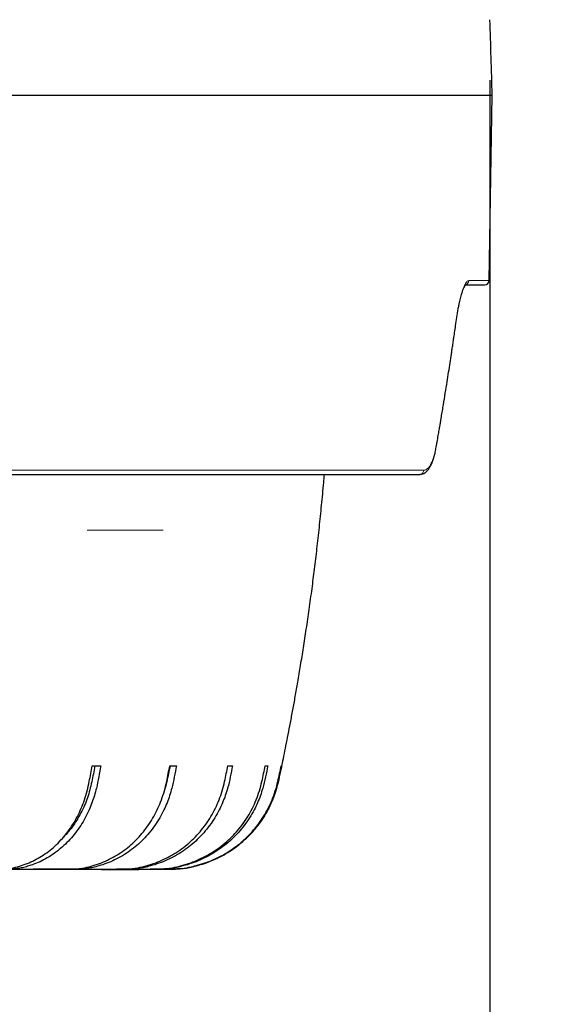
# Model space of a CAD drawing. Units: millimetres. Extents: x 207 to 2007, y 88 to 2868.
# Drawn here: x 1533 to 1622, y 1595 to 1758 of the extents above; entities that cross this region are included whole.
import ezdxf

# ---------------------------------------------------------------- set-up
doc = ezdxf.new("R2010")
doc.units = ezdxf.units.MM
doc.header["$LTSCALE"] = 10
doc.layers.add('WAKU', color=7, linetype='Continuous')
doc.styles.add('SLDTEXTSTYLE0', font='TXT', dxfattribs={"width": 0.7, "bigfont": 'bigfont'})
doc.dimstyles.new('SLDDIMSTYLE1', dxfattribs={"dimtxt": 27.285156, "dimasz": 25, "dimexe": 0, "dimexo": 0.0625, "dimgap": 6.821289, "dimtad": 3, "dimdec": 0, "dimlfac": 0.7, "dimrnd": 1e-09, "dimzin": 12, "dimdsep": 46, "dimtxsty": 'SLDTEXTSTYLE0', "dimblk1": 'OPEN30', "dimblk2": 'OPEN30', "dimsah": 1, "dimcen": 0.09, "dimadec": 0, "dimazin": 3, "dimtfac": 1, "dimtdec": 0, "dimtofl": 0, "dimtmove": 0, "dimatfit": 3, "dimldrblk": 'OPEN30', "dimfxl": 1, "dimfrac": 2, "dimtolj": 1, "dimtzin": 12, "dimarcsym": 0})

# ---------------------------------------------------------------- blocks, each defined once
blk = doc.blocks.new('_Open30')
at = {"color": 0, "linetype": 'ByBlock', "lineweight": -2}
for p, q in [((-1, 0.267949), (0, 0)), ((0, 0), (-1, -0.267949)), ((0, 0), (-1, 0))]:
    blk.add_line(p, q, dxfattribs=at)
blk = doc.blocks.new('_D_1')
at = {"layer": 'WAKU'}
for p, q in [((1484.79, 2012.28), (1721.76, 2012.28)), ((1711.76, 1413.17), (1711.76, 2012.28)), ((1643.48, 1765.84), (1643.48, 1773)), ((1643.48, 1773), (1675.23, 1773)), ((1675.23, 1773), (1675.23, 1765.84)), ((1643.48, 1680.03), (1643.48, 1672.87)), ((1675.23, 1672.87), (1675.23, 1680.03)), ((1643.48, 1672.87), (1675.23, 1672.87)), ((1401.76, 1413.17), (1721.76, 1413.17))]:
    blk.add_line(p, q, dxfattribs=at)
at = {"layer": 'WAKU', "xscale": 25, "yscale": 25}
for p, rotation in [((1711.76, 2012.28), 90), ((1711.76, 1413.17), 270)]:
    blk.add_blockref('_Open30', p, dxfattribs=dict(at, rotation=rotation))
at = {"layer": 'WAKU', "char_height": 23.812, "attachment_point": 1, "rotation": 90, "style": 'SLDTEXTSTYLE0'}
for s, insert in [('16.511', (1644.54, 1680.03)), ('419', (1681.06, 1699.12))]:
    blk.add_mtext(s, dxfattribs=dict(at, insert=insert))
blk = doc.blocks.new('_D_2')
at = {"layer": 'WAKU'}
for p, q in [((1172.15, 1748.39), (1172.15, 1302.43)), ((1611.37, 1748.39), (1611.37, 1302.43)), ((1346.18, 1380.7), (1339.02, 1380.7)), ((1339.02, 1380.7), (1339.02, 1348.95)), ((1431.99, 1380.7), (1439.15, 1380.7)), ((1439.15, 1380.7), (1439.15, 1348.95)), ((1339.02, 1348.95), (1346.18, 1348.95)), ((1439.15, 1348.95), (1431.99, 1348.95)), ((1172.15, 1312.43), (1611.37, 1312.43))]:
    blk.add_line(p, q, dxfattribs=at)
at = {"layer": 'WAKU', "xscale": 25, "yscale": 25, "rotation": 180}
blk.add_blockref('_Open30', (1172.15, 1312.43), dxfattribs=at)
at = {"layer": 'WAKU', "xscale": 25, "yscale": 25}
blk.add_blockref('_Open30', (1611.37, 1312.43), dxfattribs=at)
at = {"layer": 'WAKU', "char_height": 23.812, "attachment_point": 1, "style": 'SLDTEXTSTYLE0'}
for s, insert in [('12.105', (1346.18, 1379.65)), ('%%c', (1350.19, 1343.12)), ('307', (1380.35, 1343.12))]:
    blk.add_mtext(s, dxfattribs=dict(at, insert=insert))
blk = doc.blocks.new('_D_3')
at = {"layer": 'WAKU'}
for p, q in [((1473.19, 2155.86), (1811.58, 2155.86)), ((1801.58, 1413.17), (1801.58, 2155.86)), ((1733.31, 1844.45), (1733.31, 1851.61)), ((1733.31, 1851.61), (1765.06, 1851.61)), ((1765.06, 1851.61), (1765.06, 1844.45)), ((1733.31, 1758.64), (1733.31, 1751.48)), ((1765.06, 1751.48), (1765.06, 1758.64)), ((1733.31, 1751.48), (1765.06, 1751.48)), ((1401.76, 1413.17), (1811.58, 1413.17))]:
    blk.add_line(p, q, dxfattribs=at)
at = {"layer": 'WAKU', "xscale": 25, "yscale": 25}
for p, rotation in [((1801.58, 2155.86), 90), ((1801.58, 1413.17), 270)]:
    blk.add_blockref('_Open30', p, dxfattribs=dict(at, rotation=rotation))
at = {"layer": 'WAKU', "char_height": 23.812, "attachment_point": 1, "rotation": 90, "style": 'SLDTEXTSTYLE0'}
for s, insert in [('20.468', (1734.37, 1758.64)), ('520', (1770.89, 1777.74))]:
    blk.add_mtext(s, dxfattribs=dict(at, insert=insert))

msp = doc.modelspace()

# ---------------------------------------------------------------- linework, layer by layer
at = {"color": 7, "linetype": 'Continuous', "lineweight": 25}
for p, q in [((1171.76, 1745.86), (1611.76, 1745.86)), ((1611.22, 1715.13), (1611.76, 1745.86)), ((1607.34, 1714.43), (1610.51, 1714.43)), ((1599.85, 1683.01), (1599.73, 1683)), ((1545.41, 1634.71), (1546.83, 1634.71)), ((1558.29, 1634.71), (1559.4, 1634.71)), ((1567.92, 1634.71), (1568.69, 1634.71)), ((1574.12, 1634.71), (1574.55, 1634.71)), ((1576.78, 1634.71), (1576.85, 1634.71)), ((1540.81, 1617.57), (1541.42, 1617.57)), ((1542.53, 1617.57), (1540.83, 1617.57)), ((1549.46, 1617.57), (1550.1, 1617.57)), ((1550.87, 1617.57), (1549.47, 1617.57)), ((1555.03, 1617.57), (1555.69, 1617.57)), ((1556.12, 1617.57), (1555.04, 1617.57)), ((1558.09, 1617.57), (1557.87, 1617.57)), ((1557.87, 1617.57), (1558.1, 1617.57))]:
    msp.add_line(p, q, dxfattribs=at)
at = {"color": 8, "linetype": 'Continuous', "lineweight": 18}
for p, q in [((1607.87, 1715.13), (1611.22, 1715.13)), ((1427.77, 1683.7), (1600.41, 1683.7)), ((1557.18, 1673.76), (1544.61, 1673.76))]:
    msp.add_line(p, q, dxfattribs=at)
at = {"color": 8, "linetype": 'Continuous', "lineweight": 18, "flags": 128}
for points in [[(1605.87, 1709.11), (1605.88, 1709.04), (1605.88, 1709)], [(1602.45, 1687.63), (1602.47, 1687.56), (1602.46, 1687.51)]]:
    msp.add_lwpolyline(points, dxfattribs=at)
at = {"color": 7, "linetype": 'Continuous', "lineweight": 25}
for centre, radius, start, end in [((326.48, 1712.2), 1285.71, 1.5, 2.05896), ((1610.51, 1715.14), 0.714, 270, 359)]:
    msp.add_arc(centre, radius, start, end, dxfattribs=at)
at = {"color": 8, "linetype": 'Continuous', "lineweight": 18}
for centre, radius, start, end in [((1607.16, 1715.14), 0.709, 274.0645, 359.431), ((1599.71, 1683.7), 0.703, 281.9017, 0.1957)]:
    msp.add_arc(centre, radius, start, end, dxfattribs=at)
for points, knots in [([(1605.87, 1709.11), (1605.91, 1709.39), (1606, 1709.96), (1606.14, 1710.75), (1606.29, 1711.5), (1606.45, 1712.2), (1606.62, 1712.84), (1606.79, 1713.41), (1606.97, 1713.92), (1607.15, 1714.34), (1607.33, 1714.68), (1607.52, 1714.94), (1607.7, 1715.1), (1607.81, 1715.12), (1607.87, 1715.13)], [0, 0, 0, 0, 0.083333, 0.166237, 0.249207, 0.333349, 0.416573, 0.499431, 0.583667, 0.666529, 0.748673, 0.833911, 0.917396, 1, 1, 1, 1]), ([(1602.45, 1687.63), (1602.68, 1688.96), (1603.15, 1691.66), (1603.84, 1695.8), (1604.52, 1700.1), (1605.21, 1704.55), (1605.65, 1707.57), (1605.87, 1709.11)], [0, 0, 0, 0, 0.185562, 0.378342, 0.57834, 0.785559, 1, 1, 1, 1]), ([(1600.41, 1683.7), (1600.51, 1683.71), (1600.72, 1683.74), (1601.03, 1683.95), (1601.32, 1684.27), (1601.59, 1684.73), (1601.85, 1685.3), (1602.08, 1685.98), (1602.28, 1686.76), (1602.39, 1687.34), (1602.45, 1687.63)], [0, 0, 0, 0, 0.124689, 0.249331, 0.374562, 0.499723, 0.624956, 0.750119, 0.875094, 1, 1, 1, 1])]:
    msp.add_open_spline(points, degree=3, knots=knots, dxfattribs=at)
at = {"color": 7, "linetype": 'Continuous', "lineweight": 25}
for points, knots in [([(1605.88, 1709), (1605.92, 1709.28), (1606, 1709.82), (1606.12, 1710.54), (1606.25, 1711.16), (1606.36, 1711.7), (1606.48, 1712.18), (1606.59, 1712.61), (1606.7, 1712.98), (1606.8, 1713.3), (1606.93, 1713.66), (1607.09, 1714.03), (1607.22, 1714.28), (1607.3, 1714.4), (1607.33, 1714.43), (1607.32, 1714.43), (1607.31, 1714.43)], [0, 0, 0, 0, 0.100285, 0.192007, 0.275761, 0.351921, 0.420695, 0.496215, 0.559818, 0.618854, 0.676467, 0.788034, 0.8961, 0.939032, 0.986553, 1, 1, 1, 1]), ([(1602.46, 1687.51), (1602.53, 1687.89), (1602.66, 1688.62), (1602.83, 1689.64), (1602.99, 1690.54), (1603.12, 1691.31), (1603.23, 1691.96), (1603.32, 1692.52), (1603.41, 1693.04), (1603.49, 1693.56), (1603.66, 1694.54), (1603.89, 1696), (1604.19, 1697.82), (1604.46, 1699.54), (1604.7, 1701.1), (1604.89, 1702.29), (1605.02, 1703.16), (1605.11, 1703.8), (1605.23, 1704.57), (1605.36, 1705.48), (1605.52, 1706.53), (1605.69, 1707.72), (1605.81, 1708.56), (1605.88, 1709)], [0, 0, 0, 0, 0.053634, 0.101359, 0.143171, 0.179067, 0.209044, 0.233409, 0.257251, 0.281388, 0.30582, 0.394857, 0.484232, 0.560065, 0.634755, 0.702883, 0.726169, 0.755659, 0.791607, 0.834013, 0.882879, 0.938208, 1, 1, 1, 1]), ([(1599.85, 1683.01), (1599.98, 1683.03), (1600.22, 1683.06), (1600.55, 1683.23), (1600.83, 1683.44), (1601.06, 1683.69), (1601.26, 1683.95), (1601.41, 1684.19), (1601.52, 1684.4), (1601.62, 1684.59), (1601.73, 1684.83), (1601.85, 1685.14), (1602, 1685.55), (1602.15, 1686.08), (1602.32, 1686.73), (1602.41, 1687.24), (1602.46, 1687.51)], [0, 0, 0, 0, 0.098598, 0.187933, 0.268718, 0.341501, 0.406734, 0.46438, 0.502812, 0.53874, 0.584428, 0.642768, 0.713959, 0.797142, 0.892158, 1, 1, 1, 1]), ([(1427.65, 1683), (1429.17, 1683), (1432.22, 1683), (1436.76, 1683), (1441.28, 1683), (1445.78, 1683), (1450.26, 1683), (1454.74, 1683), (1459.11, 1683), (1463.37, 1683), (1467.48, 1683), (1471.57, 1683), (1475.61, 1683), (1479.63, 1683), (1484.01, 1683), (1488.74, 1683), (1493.78, 1683), (1498.76, 1683), (1503.66, 1683), (1508.5, 1683), (1513.19, 1683), (1517.73, 1683), (1522.09, 1683), (1526.38, 1683), (1530.59, 1683), (1534.8, 1683), (1539, 1683), (1543.17, 1683), (1547.24, 1683), (1551.2, 1683), (1555.05, 1683), (1558.51, 1683), (1561.61, 1683), (1564.37, 1683), (1567.06, 1683), (1569.67, 1683), (1572.21, 1683), (1574.74, 1683), (1577.24, 1683), (1579.71, 1683), (1582.09, 1683), (1584.37, 1683), (1586.56, 1683), (1588.65, 1683), (1590.69, 1683), (1592.68, 1683), (1594.62, 1683), (1596.44, 1683), (1598.15, 1683), (1599.2, 1683), (1599.73, 1683)], [0, 0, 0, 0, 0.019353, 0.038688, 0.058014, 0.077338, 0.09667, 0.116019, 0.135795, 0.154034, 0.17226, 0.190483, 0.208709, 0.226946, 0.2452, 0.268883, 0.29254, 0.316186, 0.339837, 0.363511, 0.387353, 0.409886, 0.432403, 0.454919, 0.477447, 0.5, 0.523917, 0.547807, 0.571687, 0.595572, 0.619479, 0.643255, 0.66185, 0.680433, 0.699012, 0.717594, 0.736188, 0.7548, 0.774712, 0.794603, 0.814484, 0.834364, 0.854253, 0.87416, 0.893658, 0.91493, 0.936188, 0.957445, 0.978712, 1, 1, 1, 1]), ([(1565.52, 1619.09), (1565.79, 1619.2), (1566.5, 1619.51), (1567.61, 1620.12), (1568.76, 1620.85), (1569.76, 1621.6), (1570.6, 1622.31), (1571.36, 1623.03), (1572.05, 1623.76), (1572.66, 1624.49), (1573.2, 1625.2), (1573.65, 1625.84), (1574.01, 1626.4), (1574.31, 1626.9), (1574.57, 1627.38), (1574.87, 1627.95), (1575.2, 1628.67), (1575.57, 1629.57), (1575.93, 1630.63), (1576.26, 1631.85), (1576.58, 1633.23), (1576.88, 1634.73), (1577.21, 1636.34), (1577.56, 1638.06), (1577.93, 1639.9), (1578.31, 1641.88), (1578.7, 1643.99), (1579.11, 1646.23), (1579.54, 1648.7), (1579.99, 1651.39), (1580.47, 1654.32), (1580.94, 1657.42), (1581.42, 1660.67), (1581.87, 1663.99), (1582.3, 1667.34), (1582.7, 1670.73), (1583.1, 1674.26), (1583.47, 1677.92), (1583.74, 1680.85), (1583.88, 1682.56), (1583.92, 1683)], [0, 0, 0, 0, 0.01244, 0.033571, 0.055094, 0.071457, 0.087749, 0.102955, 0.116939, 0.131419, 0.144299, 0.155592, 0.165313, 0.17351, 0.180753, 0.189288, 0.201195, 0.215216, 0.231381, 0.24973, 0.270255, 0.292847, 0.316362, 0.341696, 0.368924, 0.39808, 0.429165, 0.462181, 0.497127, 0.537799, 0.580809, 0.626157, 0.673843, 0.723867, 0.771371, 0.820805, 0.872169, 0.92546, 0.980675, 1, 1, 1, 1]), ([(1529.83, 1617.57), (1530.12, 1617.57), (1530.69, 1617.58), (1531.55, 1617.63), (1532.55, 1617.8), (1533.69, 1618.13), (1534.95, 1618.59), (1536.16, 1619.17), (1537.33, 1619.86), (1538.45, 1620.68), (1539.51, 1621.61), (1540.49, 1622.64), (1541.4, 1623.76), (1542.23, 1624.97), (1542.97, 1626.27), (1543.62, 1627.63), (1544.16, 1629.05), (1544.6, 1630.53), (1544.93, 1631.99), (1545.19, 1633.39), (1545.34, 1634.27), (1545.41, 1634.71)], [0, 0, 0, 0, 0.037064, 0.074131, 0.111116, 0.168474, 0.225837, 0.281423, 0.337009, 0.394209, 0.45141, 0.506996, 0.562582, 0.619783, 0.676983, 0.732574, 0.788162, 0.845346, 0.902564, 0.951272, 1, 1, 1, 1]), ([(1546.83, 1634.71), (1546.73, 1634.09), (1546.52, 1632.84), (1546.18, 1631.18), (1545.8, 1629.76), (1545.4, 1628.55), (1544.89, 1627.31), (1544.28, 1626.05), (1543.53, 1624.78), (1542.68, 1623.58), (1541.75, 1622.46), (1540.76, 1621.46), (1539.7, 1620.55), (1538.57, 1619.75), (1537.39, 1619.07), (1536.17, 1618.51), (1535.07, 1618.12), (1534.08, 1617.84), (1533.21, 1617.66), (1532.26, 1617.57), (1531.61, 1617.57), (1531.25, 1617.57)], [0, 0, 0, 0, 0.068763, 0.137487, 0.184109, 0.230785, 0.277398, 0.332934, 0.38847, 0.445621, 0.502772, 0.558306, 0.61384, 0.670984, 0.728128, 0.783684, 0.839257, 0.87737, 0.915505, 0.953559, 1, 1, 1, 1]), ([(1545.86, 1634.71), (1545.78, 1634.26), (1545.62, 1633.36), (1545.35, 1632.02), (1545.04, 1630.7), (1544.66, 1629.4), (1544.18, 1628.12), (1543.58, 1626.87), (1542.88, 1625.66), (1542.1, 1624.52), (1541.36, 1623.59), (1540.85, 1623.07), (1540.66, 1622.87)], [0, 0, 0, 0, 0.100636, 0.201583, 0.30236, 0.402748, 0.502913, 0.610106, 0.717682, 0.825258, 0.932451, 1, 1, 1, 1]), ([(1541.42, 1617.57), (1541.73, 1617.57), (1542.35, 1617.58), (1543.28, 1617.63), (1544.37, 1617.8), (1545.6, 1618.13), (1546.96, 1618.59), (1548.27, 1619.17), (1549.53, 1619.86), (1550.75, 1620.68), (1551.9, 1621.61), (1552.96, 1622.64), (1553.94, 1623.76), (1554.84, 1624.97), (1555.65, 1626.27), (1556.34, 1627.63), (1556.93, 1629.05), (1557.41, 1630.53), (1557.77, 1631.99), (1558.04, 1633.39), (1558.21, 1634.27), (1558.29, 1634.71)], [0, 0, 0, 0, 0.037063, 0.074131, 0.111117, 0.168474, 0.225838, 0.281423, 0.337009, 0.39421, 0.45141, 0.506996, 0.562582, 0.619783, 0.676984, 0.732574, 0.788162, 0.845346, 0.902564, 0.951272, 1, 1, 1, 1]), ([(1559.4, 1634.71), (1559.28, 1634.09), (1559.05, 1632.84), (1558.69, 1631.18), (1558.28, 1629.76), (1557.84, 1628.55), (1557.3, 1627.31), (1556.63, 1626.05), (1555.82, 1624.78), (1554.9, 1623.58), (1553.9, 1622.46), (1552.82, 1621.46), (1551.68, 1620.55), (1550.45, 1619.75), (1549.17, 1619.07), (1547.86, 1618.51), (1546.66, 1618.12), (1545.59, 1617.84), (1544.65, 1617.66), (1543.62, 1617.57), (1542.92, 1617.57), (1542.53, 1617.57)], [0, 0, 0, 0, 0.068763, 0.137487, 0.184109, 0.230784, 0.277398, 0.332934, 0.38847, 0.445621, 0.502772, 0.558306, 0.61384, 0.670984, 0.728128, 0.783684, 0.839257, 0.87737, 0.915505, 0.953559, 1, 1, 1, 1]), ([(1550.1, 1617.57), (1550.43, 1617.57), (1551.08, 1617.58), (1552.06, 1617.63), (1553.21, 1617.8), (1554.52, 1618.13), (1555.95, 1618.59), (1557.34, 1619.17), (1558.67, 1619.86), (1559.95, 1620.68), (1561.17, 1621.61), (1562.29, 1622.64), (1563.33, 1623.76), (1564.28, 1624.97), (1565.13, 1626.27), (1565.86, 1627.63), (1566.49, 1629.05), (1566.99, 1630.53), (1567.37, 1631.99), (1567.66, 1633.39), (1567.83, 1634.27), (1567.92, 1634.71)], [0, 0, 0, 0, 0.037064, 0.074131, 0.111117, 0.168474, 0.225838, 0.281423, 0.337009, 0.394209, 0.45141, 0.506996, 0.562582, 0.619782, 0.676983, 0.732574, 0.788162, 0.845346, 0.902564, 0.951272, 1, 1, 1, 1]), ([(1568.69, 1634.71), (1568.57, 1634.09), (1568.33, 1632.84), (1567.95, 1631.18), (1567.51, 1629.76), (1567.05, 1628.55), (1566.48, 1627.31), (1565.77, 1626.05), (1564.91, 1624.78), (1563.94, 1623.58), (1562.88, 1622.46), (1561.75, 1621.46), (1560.54, 1620.55), (1559.25, 1619.75), (1557.89, 1619.07), (1556.5, 1618.51), (1555.24, 1618.12), (1554.1, 1617.84), (1553.11, 1617.66), (1552.03, 1617.57), (1551.28, 1617.57), (1550.87, 1617.57)], [0, 0, 0, 0, 0.068763, 0.137487, 0.184109, 0.230785, 0.277398, 0.332934, 0.38847, 0.445621, 0.502772, 0.558306, 0.61384, 0.670984, 0.728128, 0.783684, 0.839257, 0.87737, 0.915505, 0.953559, 1, 1, 1, 1]), ([(1555.69, 1617.57), (1556.03, 1617.57), (1556.71, 1617.58), (1557.72, 1617.63), (1558.91, 1617.8), (1560.26, 1618.13), (1561.75, 1618.59), (1563.18, 1619.17), (1564.56, 1619.86), (1565.89, 1620.68), (1567.14, 1621.61), (1568.3, 1622.64), (1569.37, 1623.76), (1570.36, 1624.97), (1571.24, 1626.27), (1572, 1627.63), (1572.64, 1629.05), (1573.16, 1630.53), (1573.55, 1631.99), (1573.86, 1633.39), (1574.03, 1634.27), (1574.12, 1634.71)], [0, 0, 0, 0, 0.037064, 0.074131, 0.111117, 0.168474, 0.225838, 0.281423, 0.337009, 0.39421, 0.45141, 0.506996, 0.562582, 0.619783, 0.676984, 0.732574, 0.788162, 0.845346, 0.902564, 0.951272, 1, 1, 1, 1]), ([(1574.55, 1634.71), (1574.42, 1634.09), (1574.17, 1632.84), (1573.78, 1631.18), (1573.33, 1629.76), (1572.85, 1628.55), (1572.25, 1627.31), (1571.52, 1626.05), (1570.64, 1624.78), (1569.64, 1623.58), (1568.54, 1622.46), (1567.37, 1621.46), (1566.11, 1620.55), (1564.78, 1619.75), (1563.38, 1619.07), (1561.94, 1618.51), (1560.63, 1618.12), (1559.46, 1617.84), (1558.43, 1617.66), (1557.31, 1617.57), (1556.54, 1617.57), (1556.12, 1617.57)], [0, 0, 0, 0, 0.068763, 0.137487, 0.184109, 0.230784, 0.277398, 0.332934, 0.38847, 0.445621, 0.502772, 0.558306, 0.61384, 0.670984, 0.728128, 0.783683, 0.839256, 0.87737, 0.915505, 0.953558, 1, 1, 1, 1]), ([(1558.34, 1634.71), (1558.25, 1634.26), (1558.08, 1633.36), (1557.79, 1632.02), (1557.57, 1631.09), (1557.41, 1630.61), (1557.4, 1630.57)], [0, 0, 0, 0, 0.322394, 0.645784, 0.968631, 1, 1, 1, 1]), ([(1558.1, 1617.57), (1558.44, 1617.57), (1559.13, 1617.58), (1560.15, 1617.63), (1561.36, 1617.8), (1562.73, 1618.13), (1564.24, 1618.59), (1565.69, 1619.17), (1567.08, 1619.86), (1568.43, 1620.68), (1569.7, 1621.61), (1570.87, 1622.64), (1571.96, 1623.76), (1572.96, 1624.97), (1573.85, 1626.27), (1574.62, 1627.63), (1575.28, 1629.05), (1575.81, 1630.53), (1576.2, 1631.99), (1576.51, 1633.39), (1576.69, 1634.27), (1576.78, 1634.71)], [0, 0, 0, 0, 0.037063, 0.074131, 0.111116, 0.168474, 0.225837, 0.281423, 0.337009, 0.39421, 0.45141, 0.506996, 0.562582, 0.619783, 0.676983, 0.732574, 0.788162, 0.845346, 0.902564, 0.951272, 1, 1, 1, 1]), ([(1576.85, 1634.71), (1576.72, 1634.09), (1576.46, 1632.84), (1576.07, 1631.18), (1575.61, 1629.76), (1575.12, 1628.55), (1574.52, 1627.31), (1573.78, 1626.05), (1572.88, 1624.78), (1571.87, 1623.58), (1570.76, 1622.46), (1569.56, 1621.46), (1568.3, 1620.55), (1566.94, 1619.75), (1565.52, 1619.07), (1564.07, 1618.51), (1562.74, 1618.13), (1561.78, 1617.89), (1561.31, 1617.81), (1561.2, 1617.79)], [0, 0, 0, 0, 0.07723, 0.154416, 0.206778, 0.259201, 0.311555, 0.373928, 0.436303, 0.500491, 0.564678, 0.62705, 0.689422, 0.753603, 0.817783, 0.880179, 0.942595, 0.985401, 1, 1, 1, 1]), ([(1558.1, 1617.57), (1558.1, 1617.57), (1558.12, 1617.57), (1558.17, 1617.57), (1558.28, 1617.57), (1558.42, 1617.57), (1558.61, 1617.57), (1558.82, 1617.57), (1559, 1617.57), (1559.15, 1617.58), (1559.32, 1617.58), (1559.54, 1617.59), (1559.86, 1617.61), (1560.28, 1617.64), (1560.77, 1617.7), (1561.31, 1617.79), (1561.85, 1617.91), (1562.66, 1618.1), (1563.71, 1618.4), (1564.74, 1618.74), (1565.33, 1619), (1565.49, 1619.08)], [0, 0, 0, 0, 0.006907, 0.089472, 0.159437, 0.216983, 0.26319, 0.300152, 0.316414, 0.332073, 0.347937, 0.367724, 0.400261, 0.443902, 0.497467, 0.553309, 0.610084, 0.667589, 0.805288, 0.946231, 1, 1, 1, 1]), ([(1530.69, 1617.57), (1531.31, 1617.57), (1532.67, 1617.57), (1534.63, 1617.57), (1536.59, 1617.57), (1538.43, 1617.57), (1539.83, 1617.57), (1540.6, 1617.57), (1540.81, 1617.57)], [0, 0, 0, 0, 0.167673, 0.363183, 0.55501, 0.743155, 0.927617, 1, 1, 1, 1]), ([(1557.6, 1617.57), (1556.31, 1617.53), (1553.52, 1617.45), (1549.22, 1617.44), (1544.71, 1617.49), (1540.19, 1617.55), (1537.18, 1617.56), (1535.67, 1617.57)], [0, 0, 0, 0, 0.175949, 0.381918, 0.587944, 0.79399, 1, 1, 1, 1]), ([(1541.93, 1617.57), (1542.48, 1617.57), (1543.61, 1617.57), (1545.19, 1617.57), (1546.69, 1617.57), (1548.06, 1617.57), (1548.98, 1617.57), (1549.41, 1617.57), (1549.46, 1617.57)], [0, 0, 0, 0, 0.191739, 0.394955, 0.593056, 0.786041, 0.97728, 1, 1, 1, 1]), ([(1550.23, 1617.57), (1550.31, 1617.57), (1550.76, 1617.57), (1551.5, 1617.57), (1552.43, 1617.57), (1553.25, 1617.57), (1553.97, 1617.57), (1554.56, 1617.57), (1554.89, 1617.57), (1555.03, 1617.57)], [0, 0, 0, 0, 0.03823, 0.218862, 0.39419, 0.564215, 0.726043, 0.882755, 1, 1, 1, 1]), ([(1555.69, 1617.57), (1555.8, 1617.57), (1556.04, 1617.57), (1556.35, 1617.57), (1556.67, 1617.57), (1556.97, 1617.57), (1557.39, 1617.57), (1557.67, 1617.57), (1557.87, 1617.57)], [0, 0, 0, 0, 0.118571, 0.253871, 0.389622, 0.526332, 0.664034, 1, 1, 1, 1]), ([(1560.15, 1617.65), (1559.92, 1617.62), (1559.26, 1617.56), (1558.6, 1617.57), (1558.17, 1617.57)], [0, 0, 0, 0, 0.352161, 1, 1, 1, 1])]:
    msp.add_open_spline(points, degree=3, knots=knots, dxfattribs=at)

# ---------------------------------------------------------------- dimensions: what is measured, and where the dimension line sits
at = {"layer": 'WAKU'}
for base, p2, picture, middle in [((1801.58, 2155.86), (1463.19, 2155.86), '_D_3', (1801.58, 1801.55)), ((1711.76, 2012.28), (1474.79, 2012.28), '_D_1', (1711.76, 1722.93))]:
    dim = msp.add_linear_dim(base=base, p1=(1391.76, 1413.17), p2=p2, angle=90, dimstyle='SLDDIMSTYLE1', dxfattribs=at)
    dim.commit()
    dim.dimension.update_dxf_attribs({"geometry": picture, "text_midpoint": middle, "dimtype": 160})
dim = msp.add_linear_dim(base=(1611.37, 1312.43), p1=(1172.15, 1758.39), p2=(1611.37, 1758.39), text='%%c<>', dimstyle='SLDDIMSTYLE1', dxfattribs=at)
dim.commit()
dim.dimension.update_dxf_attribs({"geometry": '_D_2', "text_midpoint": (1389.08, 1312.43), "dimtype": 160})

doc.saveas('drawing.dxf')
